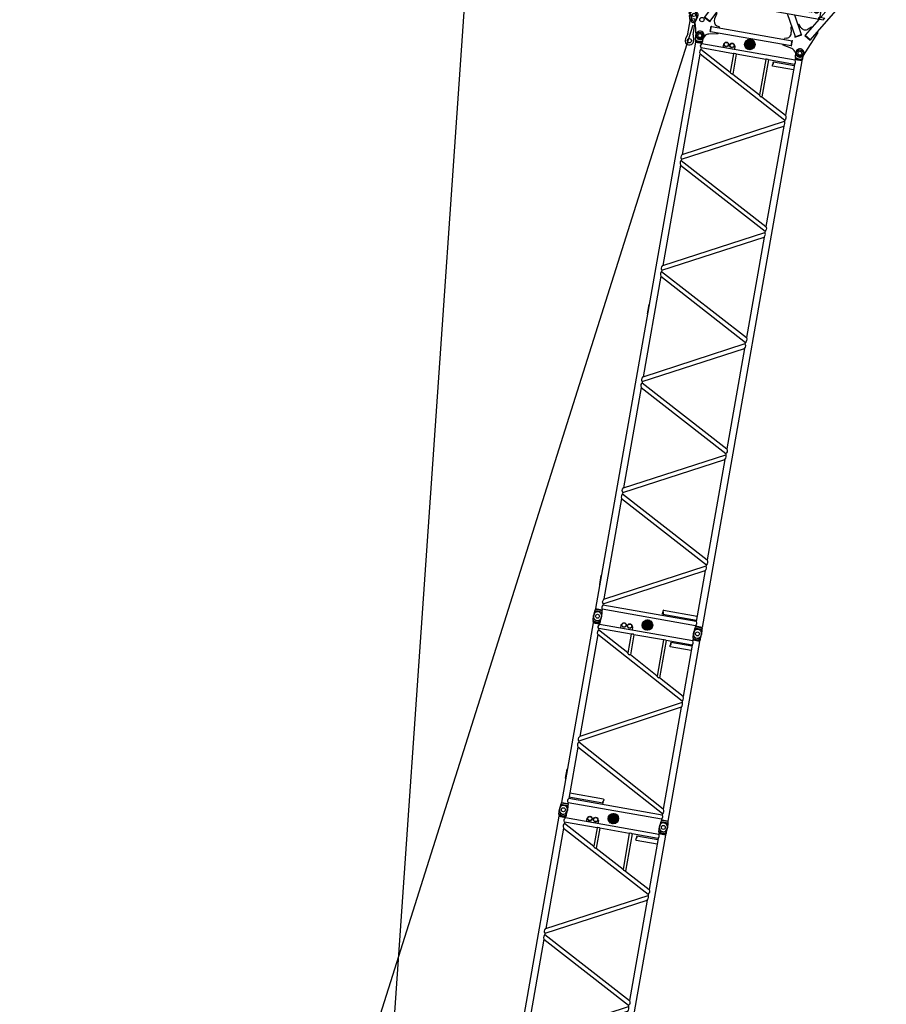
# Model space of a CAD drawing. Extents: x -132299 to 132143, y -60256 to 59961.
# Drawn here: x 32919 to 46152, y 8469 to 23500 of the extents above; entities that cross this region are included whole.
import ezdxf

# ---------------------------------------------------------------- set-up
doc = ezdxf.new("R2010")
doc.units = 0
doc.header["$MEASUREMENT"] = 0
doc.linetypes.add('DASHED', pattern=[3, 2, -1])
doc.layers.get('0').update_dxf_attribs({"linetype": 'CONTINUOUS'})
for name, color, linetype in [('7', 7, 'CONTINUOUS'), ('8', 7, 'CONTINUOUS'), ('9', 7, 'CONTINUOUS')]:
    doc.layers.add(name, color=color, linetype=linetype)

# ---------------------------------------------------------------- blocks, each defined once
blk = doc.blocks.new('HACH8')
at = {"layer": '8', "linetype": 'Continuous'}
for p, q in [((16.61, 106.95), (17.46, 107.8)), ((16.62, 107.1), (17.31, 107.79)), ((16.63, 106.83), (17.58, 107.78)), ((16.66, 106.72), (17.69, 107.75)), ((16.67, 107.29), (17.12, 107.75)), ((16.71, 106.62), (17.79, 107.71)), ((16.76, 106.54), (17.88, 107.65)), ((16.83, 106.46), (17.96, 107.59)), ((16.9, 106.39), (18.02, 107.52)), ((16.98, 106.33), (18.09, 107.43)), ((17.07, 106.28), (18.14, 107.34)), ((17.17, 106.24), (18.18, 107.24)), ((17.28, 106.21), (18.2, 107.13)), ((17.42, 106.2), (18.21, 107)), ((17.57, 106.22), (18.2, 106.84)), ((17.8, 106.3), (18.12, 106.62))]:
    blk.add_line(p, q, dxfattribs=at)
blk = doc.blocks.new('HACH9')
at = {"layer": '8', "linetype": 'Continuous'}
for p, q in [((106.61, 106.95), (107.46, 107.8)), ((106.62, 107.1), (107.31, 107.79)), ((106.63, 106.83), (107.58, 107.78)), ((106.66, 106.72), (107.69, 107.75)), ((106.67, 107.29), (107.12, 107.75)), ((106.71, 106.62), (107.79, 107.71)), ((106.76, 106.54), (107.88, 107.65)), ((106.83, 106.46), (107.96, 107.59)), ((106.9, 106.39), (108.02, 107.52)), ((106.98, 106.33), (108.09, 107.43)), ((107.07, 106.28), (108.14, 107.34)), ((107.17, 106.24), (108.18, 107.24)), ((107.28, 106.21), (108.2, 107.13)), ((107.42, 106.2), (108.21, 107)), ((107.57, 106.22), (108.2, 106.84)), ((107.8, 106.3), (108.12, 106.62))]:
    blk.add_line(p, q, dxfattribs=at)
blk = doc.blocks.new('A$C0AEE0A06')
at = {"layer": '8', "linetype": 'Continuous'}
for p, q in [((157, 1667), (82, 1675)), ((150, 1661), (86, 1672)), ((155, 1656), (155, 1569)), ((179, 1667), (157, 1667)), ((157, 1667), (157, 1559)), ((179, 1667), (179, 1559)), ((186, 1656), (179, 1663)), ((186, 1656), (186, 1569)), ((189, 1656), (186, 1656)), ((8971, 1663), (189, 1663)), ((189, 1663), (189, 1562)), ((560, 1669), (560, 1663)), ((700, 1669), (560, 1669)), ((700, 1669), (700, 1663)), ((4760, 1669), (4760, 1663)), ((4900, 1669), (4760, 1669)), ((4900, 1669), (4900, 1663)), ((8971, 1663), (8971, 1562)), ((8974, 1656), (8971, 1656)), ((8981, 1663), (8974, 1656)), ((8974, 1656), (8974, 1569)), ((8981, 1668), (8981, 1558)), ((9004, 1668), (8981, 1668)), ((8990, 1668), (8990, 1629)), ((9004, 1668), (9079, 1675)), ((157, 1559), (82, 1550)), ((150, 1565), (86, 1553)), ((179, 1559), (157, 1559)), ((186, 1569), (179, 1562)), ((189, 1569), (186, 1569)), ((198, 1562), (189, 1562)), ((198, 113), (198, 1562)), ((263, 113), (263, 1562)), ((282, 1562), (263, 1562)), ((282, 1562), (1051, 113)), ((355, 1562), (1124, 113)), ((1912, 1562), (357, 1562)), ((1912, 1562), (1143, 113)), ((1986, 1562), (1217, 113)), ((2005, 1562), (1986, 1562)), ((2005, 1562), (2774, 113)), ((2078, 1562), (2847, 113)), ((3635, 1562), (2078, 1562)), ((3635, 1562), (2866, 113)), ((3709, 1562), (2940, 113)), ((3728, 1562), (3709, 1562)), ((3728, 1562), (4497, 113)), ((5359, 1562), (3801, 1562)), ((3801, 1562), (4571, 113)), ((5359, 1562), (4590, 113)), ((5432, 1562), (4663, 113)), ((5451, 1562), (5432, 1562)), ((5451, 1562), (6220, 113)), ((5525, 1562), (6294, 113)), ((7082, 1562), (5525, 1562)), ((7082, 1562), (6313, 113)), ((7155, 1562), (6386, 113)), ((7174, 1562), (7155, 1562)), ((7174, 1562), (7943, 113)), ((8803, 1562), (7248, 1562)), ((7248, 1562), (8017, 113)), ((8805, 1562), (8036, 113)), ((8879, 1562), (8612, 1059)), ((8898, 1562), (8879, 1562)), ((8898, 1059), (8898, 1562)), ((8971, 1562), (8963, 1562)), ((8963, 113), (8963, 1562)), ((8974, 1569), (8971, 1569)), ((8981, 1562), (8974, 1569)), ((9004, 1558), (8981, 1558)), ((8986, 1613), (8990, 1629)), ((8986, 1613), (8990, 1596)), ((8990, 1596), (8990, 1558)), ((9004, 1558), (9079, 1550)), ((9013, 1237), (8963, 1237)), ((8963, 1057), (8963, 1237)), ((9018, 1232), (9013, 1237)), ((9018, 1227), (9018, 1232)), ((8898, 1059), (8612, 1059)), ((9013, 1057), (8963, 1057)), ((9013, 1057), (9018, 1062)), ((9018, 1137), (9018, 1157)), ((9018, 1062), (9018, 1067)), ((8589, 1016), (8346, 559)), ((8601, 1051), (8589, 1029)), ((8898, 1016), (8589, 1016)), ((8898, 559), (8898, 1016)), ((8903, 1027), (8903, 1048)), ((283, 638), (283, 113)), ((348, 638), (348, 113)), ((8323, 516), (8109, 113)), ((8335, 551), (8323, 529)), ((8898, 516), (8323, 516)), ((8898, 559), (8346, 559)), ((8898, 113), (8898, 516)), ((8903, 527), (8903, 548)), ((8813, 113), (8813, 438)), ((8878, 113), (8878, 438)), ((157, 117), (82, 125)), ((157, 9), (82, 0)), ((150, 111), (86, 122)), ((150, 15), (86, 3)), ((155, 19), (155, 106)), ((179, 117), (157, 117)), ((157, 9), (157, 117)), ((179, 9), (157, 9)), ((179, 9), (179, 117)), ((186, 106), (179, 113)), ((186, 19), (179, 12)), ((186, 19), (186, 106)), ((189, 106), (186, 106)), ((189, 19), (186, 19)), ((198, 113), (189, 113)), ((189, 12), (189, 113)), ((8971, 12), (189, 12)), ((1051, 113), (263, 113)), ((1143, 113), (1124, 113)), ((2774, 113), (1217, 113)), ((2866, 113), (2847, 113)), ((4497, 113), (2940, 113)), ((4590, 113), (4571, 113)), ((6220, 113), (4663, 113)), ((6313, 113), (6294, 113)), ((7943, 113), (6386, 113)), ((8036, 113), (8017, 113)), ((8898, 113), (8109, 113)), ((8971, 113), (8963, 113)), ((8971, 12), (8971, 113)), ((8974, 106), (8971, 106)), ((8974, 19), (8971, 19)), ((8981, 113), (8974, 106)), ((8974, 19), (8974, 106)), ((8981, 12), (8974, 19)), ((8981, 8), (8981, 118)), ((9004, 118), (8981, 118)), ((9004, 8), (8981, 8)), ((8986, 63), (8990, 79)), ((8986, 63), (8990, 46)), ((8990, 79), (8990, 118)), ((8990, 8), (8990, 46)), ((9004, 118), (9079, 125)), ((9004, 8), (9079, 0))]:
    blk.add_line(p, q, dxfattribs=at)
for points in [[(263, 1562), (246, 1571), (230, 1574), (214, 1571), (198, 1562)], [(282, 1562), (297, 1570), (312, 1574), (333, 1572), (355, 1562)], [(1986, 1562), (1971, 1570), (1955, 1574), (1934, 1572), (1912, 1562)], [(2005, 1562), (2020, 1570), (2035, 1574), (2056, 1572), (2078, 1562)], [(3709, 1562), (3694, 1570), (3679, 1574), (3657, 1572), (3635, 1562)], [(3728, 1562), (3743, 1570), (3758, 1574), (3780, 1572), (3801, 1562)], [(5432, 1562), (5417, 1570), (5402, 1574), (5380, 1572), (5359, 1562)], [(5451, 1562), (5466, 1570), (5481, 1574), (5503, 1572), (5525, 1562)], [(7155, 1562), (7140, 1570), (7125, 1574), (7104, 1572), (7082, 1562)], [(7174, 1562), (7189, 1570), (7205, 1574), (7226, 1572), (7248, 1562)], [(8879, 1562), (8863, 1570), (8848, 1574), (8827, 1572), (8805, 1562)], [(8898, 1562), (8914, 1571), (8930, 1574), (8946, 1571), (8963, 1562)], [(8601, 1051), (8602, 1052), (8603, 1053), (8604, 1054), (8606, 1055), (8607, 1056), (8609, 1057), (8610, 1058), (8612, 1059)], [(8903, 1048), (8903, 1050), (8902, 1051), (8902, 1053), (8901, 1054), (8900, 1055), (8899, 1057), (8898, 1058), (8898, 1059)], [(8589, 1016), (8589, 1018), (8589, 1019), (8588, 1021), (8588, 1023), (8588, 1024), (8589, 1026), (8589, 1027), (8589, 1029)], [(8898, 1016), (8898, 1018), (8899, 1019), (8900, 1020), (8901, 1021), (8902, 1023), (8902, 1024), (8903, 1026), (8903, 1027)], [(348, 638), (346, 639), (344, 640), (342, 641), (340, 641), (338, 642), (336, 642), (333, 643), (331, 643), (329, 643), (327, 642), (325, 642), (323, 641), (321, 640), (319, 639), (317, 639), (315, 638), (314, 637), (299, 633), (296, 633), (293, 633), (291, 634), (288, 634), (286, 635), (284, 636), (283, 637), (283, 638), (283, 639), (284, 639), (286, 640), (288, 641), (291, 642), (293, 642), (296, 643), (299, 643), (301, 643), (304, 642), (306, 642), (308, 641), (310, 641), (311, 640), (313, 639), (315, 638)], [(8323, 516), (8323, 518), (8323, 519), (8323, 521), (8323, 523), (8323, 524), (8323, 526), (8323, 527), (8323, 529)], [(8335, 551), (8336, 552), (8338, 553), (8339, 554), (8340, 555), (8342, 556), (8343, 557), (8345, 558), (8346, 559)], [(8903, 548), (8903, 550), (8902, 551), (8902, 553), (8901, 554), (8900, 555), (8899, 557), (8898, 558), (8898, 559)], [(8898, 516), (8898, 518), (8899, 519), (8900, 520), (8901, 521), (8902, 523), (8902, 524), (8903, 526), (8903, 527)], [(8813, 438), (8814, 439), (8816, 440), (8818, 441), (8820, 441), (8822, 442), (8824, 442), (8827, 443), (8829, 443), (8831, 443), (8833, 442), (8835, 442), (8837, 441), (8839, 440), (8841, 439), (8843, 439), (8845, 438), (8846, 437), (8861, 433), (8864, 433), (8867, 433), (8869, 434), (8872, 434), (8874, 435), (8876, 436), (8877, 437), (8878, 438), (8877, 439), (8876, 439), (8874, 440), (8872, 441), (8869, 442), (8867, 442), (8864, 443), (8861, 443), (8859, 443), (8856, 442), (8854, 442), (8852, 441), (8850, 441), (8849, 440), (8847, 439), (8845, 438)], [(263, 113), (246, 105), (230, 102), (214, 105), (198, 113)], [(1051, 113), (1072, 103), (1094, 101), (1109, 105), (1124, 113)], [(1217, 113), (1195, 103), (1173, 101), (1158, 105), (1143, 113)], [(2774, 113), (2796, 103), (2817, 101), (2832, 105), (2847, 113)], [(2940, 113), (2918, 103), (2897, 101), (2881, 105), (2866, 113)], [(4497, 113), (4519, 103), (4540, 101), (4555, 105), (4571, 113)], [(4663, 113), (4641, 103), (4620, 101), (4605, 105), (4590, 113)], [(6220, 113), (6242, 103), (6263, 101), (6279, 105), (6294, 113)], [(6386, 113), (6364, 103), (6343, 101), (6328, 105), (6313, 113)], [(7943, 113), (7965, 103), (7987, 101), (8002, 105), (8017, 113)], [(8109, 113), (8088, 103), (8066, 101), (8051, 105), (8036, 113)], [(8898, 113), (8914, 105), (8930, 102), (8946, 105), (8963, 113)]]:
    blk.add_lwpolyline(points, dxfattribs=at)
for centre, radius in [((80, 1613), 30.1), ((9080, 1613), 30.1), ((9018, 1192), 35), ((9018, 1192), 31), ((9018, 1102), 35), ((9018, 1102), 31), ((80, 838), 80), ((9080, 838), 80), ((80, 63), 30.1), ((9080, 63), 30.1)]:
    blk.add_circle(centre, radius, dxfattribs=at)
for centre, radius, start, end in [((75, 1613), 63, 83.451, 276.549), ((75, 1613), 60.7, 79.8262, 280.1738), ((150, 1656), 5, 360, 79.8262), ((9116, 1587), 133, 142.0976, 161.239), ((9085, 1613), 63, 264.1266, 95.8734), ((150, 1569), 5, 280.1738, 0), ((9116, 1639), 133, 198.761, 217.9024), ((75, 63), 63, 83.451, 276.549), ((75, 63), 60.7, 79.8262, 280.1738), ((150, 106), 5, 360, 79.8262), ((150, 19), 5, 280.1738, 0), ((9116, 37), 133, 142.0976, 161.239), ((9116, 89), 133, 198.761, 217.9024), ((9085, 63), 63, 264.1266, 95.8734)]:
    blk.add_arc(centre, radius, start, end, dxfattribs=at)
at = {"layer": '8', "linetype": 'Continuous', "xscale": 100.0000008443076, "yscale": 100.0000008443076, "zscale": 100.0000008443076}
for name in ['HACH8', 'HACH9']:
    blk.add_blockref(name, (-1661, -9862), dxfattribs=at)
blk = doc.blocks.new('A$C7E3C2993')
at = {"layer": '9', "linetype": 'Continuous'}
for p, q in [((1530, 2291), (1530, 2464)), ((1547, 2291), (1547, 2464)), ((1176, 2260), (1184, 2289)), ((1176, 2260), (1182, 2248)), ((1197, 2296), (1184, 2289)), ((1197, 2296), (1458, 2217)), ((1409, 2232), (1277, 2308)), ((1435, 2236), (1285, 2322)), ((1339, 2252), (1322, 2262)), ((1422, 2263), (1347, 2306)), ((1514, 2316), (1514, 2402)), ((1547, 2272), (1519, 2271)), ((1519, 2271), (1520, 2261)), ((1547, 2262), (1520, 2261)), ((1527, 2261), (1526, 2271)), ((1540, 2272), (1540, 2262)), ((1547, 2262), (1547, 2272)), ((1564, 2316), (1564, 2402)), ((1643, 2236), (1793, 2322)), ((1652, 2221), (1801, 2308)), ((1656, 2263), (1731, 2306)), ((1681, 2219), (1756, 2262)), ((1445, 2152), (654, 1841)), ((1460, 2112), (656, 1796)), ((1182, 2248), (1444, 2169)), ((1534, 2110), (1528, 2221)), ((1550, 2111), (1544, 2222)), ((1950, 1876), (1628, 2133)), ((1681, 2113), (1756, 2070)), ((2169, 2143), (2167, 2139)), ((2170, 2142), (2168, 2139)), ((2171, 2147), (2169, 2143)), ((2169, 2143), (2170, 2142)), ((2169, 2143), (2178, 2138)), ((2169, 2143), (2170, 2142)), ((2169, 2142), (2178, 2137)), ((2170, 2142), (2177, 2138)), ((2171, 2147), (2172, 2147)), ((2171, 2142), (2173, 2145)), ((2180, 2142), (2172, 2147)), ((2178, 2152), (2175, 2150)), ((2175, 2150), (2181, 2146)), ((2175, 2148), (2179, 2146)), ((2177, 2137), (2175, 2134)), ((2176, 2139), (2178, 2143)), ((2178, 2138), (2176, 2134)), ((2178, 2138), (2177, 2137)), ((2179, 2138), (2177, 2138)), ((2180, 2150), (2178, 2152)), ((2179, 2138), (2181, 2141)), ((2180, 2150), (2182, 2149)), ((2181, 2141), (2180, 2142)), ((2182, 2149), (2181, 2146)), ((2354, 1929), (2199, 2113)), ((1360, 2073), (1277, 2025)), ((1435, 2096), (1285, 2010)), ((1422, 2070), (1347, 2027)), ((1514, 2017), (1514, 1930)), ((1558, 2072), (1530, 2070)), ((1530, 2070), (1531, 2057)), ((1530, 2041), (1530, 1868)), ((1559, 2059), (1531, 2057)), ((1533, 2057), (1533, 2057)), ((1556, 2057), (1535, 2056)), ((1538, 2058), (1537, 2071)), ((1537, 2053), (1537, 2056)), ((1537, 2053), (1553, 2054)), ((1537, 2053), (1539, 2051)), ((1538, 2052), (1538, 2056)), ((1551, 2052), (1539, 2051)), ((1547, 2041), (1547, 1868)), ((1551, 2071), (1552, 2058)), ((1551, 2052), (1553, 2054)), ((1552, 2053), (1552, 2057)), ((1553, 2054), (1553, 2057)), ((1556, 2058), (1556, 2059)), ((1559, 2059), (1558, 2072)), ((1564, 2017), (1564, 1930)), ((1912, 1829), (1591, 2086)), ((1668, 2101), (1801, 2025)), ((1756, 2031), (1793, 2010)), ((2078, 1833), (2019, 2013)), ((2077, 1961), (2119, 1961)), ((2204, 2046), (2204, 2088)), ((248, 1779), (248, 1845)), ((264, 1761), (264, 1917)), ((274, 1762), (274, 1917)), ((290, 1779), (290, 1845)), ((465, 1779), (644, 1847)), ((644, 1857), (653, 1858)), ((656, 1638), (644, 1857)), ((665, 1638), (653, 1858)), ((1903, 1708), (1898, 1804)), ((1962, 1892), (1902, 1816)), ((1912, 1708), (1907, 1805)), ((1969, 1886), (1909, 1811)), ((1963, 1878), (1956, 1884)), ((1969, 1886), (1962, 1892)), ((2064, 1797), (1963, 1878)), ((2083, 1817), (2030, 1805)), ((2157, 1871), (2177, 1891)), ((2157, 1791), (2157, 1871)), ((2177, 1891), (2237, 1891)), ((2237, 1771), (2237, 1891)), ((2380, 1702), (2386, 1811)), ((2386, 1702), (2392, 1811)), ((2386, 1811), (2392, 1811)), ((2392, 1807), (3573, 1735)), ((2404, 1901), (2555, 1880)), ((2692, 1804), (2616, 1824)), ((2691, 1789), (2692, 1804)), ((3625, 1787), (3625, 1819)), ((3633, 1821), (3705, 1821)), ((3634, 1787), (3634, 1819)), ((3634, 1817), (3705, 1817)), ((3634, 1809), (3666, 1809)), ((3665, 1804), (3666, 1806)), ((3665, 1802), (3665, 1804)), ((3665, 1804), (3673, 1804)), ((3666, 1808), (3667, 1810)), ((3666, 1806), (3666, 1808)), ((3666, 1808), (3673, 1808)), ((3666, 1806), (3672, 1806)), ((3667, 1810), (3672, 1810)), ((3673, 1808), (3672, 1810)), ((3672, 1809), (3705, 1809)), ((3672, 1806), (3673, 1808)), ((3673, 1804), (3672, 1806)), ((3673, 1802), (3673, 1804)), ((3705, 1771), (3705, 1819)), ((3714, 1772), (3714, 1819)), ((184, 1709), (49, 1787)), ((189, 1718), (54, 1796)), ((161, 1704), (104, 1737)), ((182, 1741), (125, 1774)), ((205, 1738), (325, 1744)), ((207, 1703), (205, 1738)), ((207, 1703), (246, 1705)), ((264, 1761), (420, 1770)), ((287, 1707), (327, 1709)), ((327, 1709), (325, 1744)), ((405, 1769), (413, 1774)), ((444, 1773), (483, 1796)), ((659, 1726), (1898, 1796)), ((663, 1650), (1902, 1720)), ((2061, 1706), (1294, 495)), ((1517, 452), (2126, 1655)), ((1903, 1718), (1912, 1718)), ((1903, 1708), (1912, 1708)), ((1912, 1718), (2041, 1726)), ((2068, 1717), (2030, 1727)), ((2123, 1657), (2125, 1662)), ((2220, 1607), (2123, 1657)), ((2223, 1613), (2125, 1662)), ((2157, 1791), (2177, 1771)), ((2177, 1771), (2237, 1771)), ((2260, 1613), (2356, 1666)), ((2263, 1608), (2359, 1660)), ((2356, 1666), (2359, 1660)), ((2356, 1658), (2721, 991)), ((2380, 1702), (2386, 1702)), ((2386, 1706), (3567, 1633)), ((2684, 1672), (2566, 1649)), ((2684, 1672), (2685, 1687)), ((3423, 1744), (3424, 1759)), ((3424, 1759), (3866, 1771)), ((3566, 1630), (3573, 1739)), ((3572, 1629), (3579, 1738)), ((3573, 1739), (3579, 1738)), ((3606, 1783), (3686, 1785)), ((3606, 1783), (3607, 1764)), ((3634, 1799), (3705, 1799)), ((3665, 1802), (3673, 1802)), ((3686, 1785), (3687, 1766)), ((3869, 1751), (3912, 1751)), ((3919, 1763), (3917, 1759)), ((3920, 1762), (3918, 1759)), ((3921, 1767), (3919, 1763)), ((3919, 1763), (3920, 1762)), ((3919, 1763), (3928, 1758)), ((3919, 1763), (3920, 1762)), ((3919, 1762), (3928, 1757)), ((3920, 1762), (3927, 1758)), ((3921, 1767), (3922, 1767)), ((3921, 1762), (3923, 1765)), ((3930, 1762), (3922, 1767)), ((3928, 1772), (3925, 1770)), ((3925, 1770), (3931, 1766)), ((3925, 1768), (3929, 1766)), ((3927, 1757), (3925, 1754)), ((3926, 1759), (3928, 1763)), ((3928, 1758), (3926, 1754)), ((3928, 1758), (3927, 1757)), ((3929, 1758), (3927, 1758)), ((3930, 1770), (3928, 1772)), ((3929, 1758), (3931, 1761)), ((3930, 1770), (3932, 1769)), ((3931, 1761), (3930, 1762)), ((3932, 1769), (3931, 1766)), ((184, 1623), (49, 1545)), ((189, 1614), (54, 1537)), ((161, 1628), (104, 1595)), ((182, 1592), (125, 1559)), ((469, 1383), (209, 1592)), ((248, 1554), (248, 1487)), ((264, 1548), (264, 1416)), ((274, 1540), (274, 1416)), ((290, 1527), (290, 1487)), ((388, 1622), (434, 1595)), ((391, 1609), (465, 1522)), ((401, 1634), (540, 1641)), ((403, 1594), (488, 1545)), ((423, 1571), (483, 1537)), ((489, 1524), (554, 1618)), ((538, 1488), (639, 1639)), ((639, 1639), (644, 1647)), ((644, 1647), (654, 1648)), ((656, 1638), (665, 1638)), ((1950, 1548), (1394, 669)), ((1904, 992), (2217, 1609)), ((1945, 1522), (2036, 1476)), ((1950, 1548), (1958, 1543)), ((2220, 1607), (2223, 1613)), ((2260, 1613), (2263, 1608)), ((2267, 1610), (2606, 991)), ((3416, 1627), (3417, 1643)), ((3571, 1574), (3416, 1627)), ((3566, 1630), (3572, 1629)), ((3820, 1596), (3689, 1378)), ((3831, 1590), (3699, 1372)), ((3763, 1315), (3957, 1608)), ((3869, 1581), (3912, 1581)), ((501, 1354), (467, 1385)), ((501, 1354), (577, 1269)), ((534, 1417), (531, 1463)), ((553, 1401), (533, 1428)), ((553, 1401), (629, 1316)), ((1918, 1480), (2013, 1432)), ((2140, 1424), (2126, 1430)), ((2140, 1424), (2145, 1430)), ((2344, 1433), (2349, 1427)), ((2349, 1427), (2363, 1434)), ((2452, 1483), (2465, 1490)), ((3648, 1396), (3404, 992)), ((3621, 1473), (3552, 1267)), ((3647, 1403), (3644, 1398)), ((3644, 1398), (3738, 1342)), ((3647, 1403), (3741, 1347)), ((508, 1347), (446, 1342)), ((570, 1262), (450, 1262)), ((504, 1262), (531, 1232)), ((516, 1262), (537, 1238)), ((525, 1253), (535, 1262)), ((528, 1257), (535, 1263)), ((530, 1262), (532, 1259)), ((531, 1232), (537, 1238)), ((570, 1262), (637, 1322)), ((570, 1262), (576, 1256)), ((576, 1256), (643, 1316)), ((577, 1269), (583, 1262)), ((587, 1265), (877, 942)), ((629, 1316), (635, 1309)), ((632, 1306), (922, 983)), ((637, 1322), (643, 1316)), ((2066, 1190), (2017, 1215)), ((2028, 1209), (2034, 1220)), ((3735, 1344), (3165, 398)), ((3552, 1267), (3565, 1259)), ((3652, 1207), (3665, 1199)), ((3763, 1315), (3665, 1199)), ((3741, 1347), (3738, 1342)), ((2032, 1122), (1982, 1147)), ((1988, 1130), (1994, 1141)), ((2064, 1092), (2109, 1181)), ((2070, 1089), (2115, 1178)), ((929, 989), (869, 936)), ((869, 936), (875, 929)), ((935, 982), (875, 929)), ((877, 942), (883, 936)), ((881, 934), (882, 933)), ((884, 926), (881, 865)), ((882, 933), (884, 930)), ((884, 930), (884, 926)), ((921, 982), (928, 976)), ((929, 989), (935, 982)), ((929, 977), (930, 977)), ((930, 977), (933, 974)), ((933, 974), (937, 973)), ((937, 973), (998, 969)), ((1035, 868), (1036, 929)), ((1787, 762), (1888, 960)), ((1831, 960), (1847, 992)), ((1831, 960), (1894, 960)), ((1847, 992), (1894, 992)), ((1894, 741), (1894, 981)), ((1904, 991), (3244, 991)), ((3254, 992), (3463, 992)), ((3254, 741), (3254, 981)), ((3254, 960), (3444, 960)), ((3385, 960), (3265, 762)), ((3463, 992), (3444, 960)), ((979, 817), (918, 823)), ((1023, 900), (948, 833)), ((1045, 867), (978, 807)), ((984, 800), (978, 807)), ((979, 817), (983, 817)), ((986, 813), (983, 817)), ((1052, 860), (984, 800)), ((986, 813), (985, 814)), ((992, 807), (986, 813)), ((995, 810), (1281, 492)), ((1035, 864), (1035, 868)), ((1038, 860), (1035, 864)), ((1038, 860), (1037, 861)), ((1044, 853), (1038, 860)), ((1040, 850), (1326, 532)), ((1052, 860), (1045, 867)), ((1730, 762), (1714, 730)), ((1730, 762), (1894, 762)), ((1924, 901), (1946, 901)), ((1924, 820), (1924, 901)), ((1924, 820), (1946, 820)), ((1946, 868), (1946, 901)), ((1946, 868), (1989, 868)), ((1946, 855), (1989, 855)), ((1946, 820), (1946, 855)), ((1989, 901), (2011, 901)), ((1989, 868), (1989, 901)), ((1989, 820), (1989, 855)), ((1989, 820), (2011, 820)), ((2011, 820), (2011, 901)), ((2028, 820), (2028, 901)), ((2028, 901), (2049, 901)), ((2028, 820), (2049, 820)), ((2049, 820), (2049, 901)), ((2057, 901), (2144, 901)), ((2057, 887), (2057, 901)), ((2057, 887), (2090, 887)), ((2090, 820), (2090, 887)), ((2090, 820), (2111, 820)), ((2111, 820), (2111, 887)), ((2111, 887), (2144, 887)), ((2164, 901), (2126, 820)), ((2126, 820), (2150, 820)), ((2144, 887), (2144, 901)), ((2157, 837), (2150, 820)), ((2157, 837), (2197, 837)), ((2177, 887), (2162, 850)), ((2162, 850), (2192, 850)), ((2164, 901), (2190, 901)), ((2177, 887), (2192, 850)), ((2190, 901), (2228, 820)), ((2197, 837), (2204, 820)), ((2204, 820), (2228, 820)), ((2209, 860), (2209, 860)), ((2293, 873), (2316, 873)), ((2293, 849), (2316, 849)), ((2327, 901), (2349, 901)), ((2327, 820), (2327, 901)), ((2327, 820), (2349, 820)), ((2349, 868), (2349, 901)), ((2349, 868), (2392, 868)), ((2349, 855), (2392, 855)), ((2349, 820), (2349, 855)), ((2392, 901), (2414, 901)), ((2392, 868), (2392, 901)), ((2392, 820), (2392, 855)), ((2392, 820), (2414, 820)), ((2414, 820), (2414, 901)), ((2431, 901), (2452, 901)), ((2431, 820), (2431, 901)), ((2431, 820), (2452, 820)), ((2452, 820), (2452, 901)), ((2501, 845), (2525, 845)), ((2561, 877), (2584, 877)), ((2595, 852), (2595, 901)), ((2595, 901), (2616, 901)), ((2616, 850), (2616, 901)), ((2660, 901), (2682, 901)), ((2660, 850), (2660, 901)), ((2682, 852), (2682, 901)), ((2698, 820), (2698, 901)), ((2698, 901), (2726, 901)), ((2698, 820), (2718, 820)), ((2718, 887), (2737, 820)), ((2718, 820), (2718, 887)), ((2744, 837), (2726, 901)), ((2737, 820), (2751, 820)), ((2763, 901), (2744, 837)), ((2771, 887), (2751, 820)), ((2763, 901), (2791, 901)), ((2771, 820), (2771, 887)), ((2771, 820), (2791, 820)), ((2791, 820), (2791, 901)), ((2808, 901), (2830, 901)), ((2808, 820), (2808, 901)), ((2808, 820), (2830, 820)), ((2830, 820), (2830, 901)), ((2837, 901), (2925, 901)), ((2837, 887), (2837, 901)), ((2837, 887), (2870, 887)), ((2870, 820), (2870, 887)), ((2870, 820), (2892, 820)), ((2892, 820), (2892, 887)), ((2892, 887), (2925, 887)), ((2925, 887), (2925, 901)), ((3029, 820), (3029, 901)), ((3029, 901), (3057, 901)), ((3029, 820), (3049, 820)), ((3049, 887), (3069, 820)), ((3049, 820), (3049, 887)), ((3075, 837), (3057, 901)), ((3069, 820), (3082, 820)), ((3094, 901), (3075, 837)), ((3102, 887), (3082, 820)), ((3094, 901), (3122, 901)), ((3102, 820), (3102, 887)), ((3102, 820), (3122, 820)), ((3122, 820), (3122, 901)), ((3254, 762), (3325, 762)), ((3305, 730), (3325, 762)), ((1394, 669), (1401, 664)), ((1414, 684), (1589, 595)), ((1441, 726), (1612, 640)), ((1607, 406), (1771, 730)), ((1714, 730), (1894, 730)), ((1904, 731), (3244, 731)), ((2749, 730), (2928, 403)), ((2864, 730), (3017, 452)), ((3246, 730), (3078, 450)), ((3254, 730), (3305, 730)), ((1340, 545), (1266, 479)), ((1266, 479), (1272, 472)), ((1346, 539), (1272, 472)), ((1273, 485), (1279, 479)), ((1280, 478), (1273, 473)), ((1273, 473), (1312, 421)), ((1279, 479), (1318, 429)), ((1333, 539), (1339, 532)), ((1339, 532), (1379, 487)), ((1340, 545), (1346, 539)), ((1389, 464), (1396, 389)), ((1511, 449), (1513, 454)), ((1611, 405), (1513, 454)), ((1693, 542), (1671, 458)), ((1693, 542), (1680, 549)), ((2837, 536), (2851, 543)), ((2837, 536), (2860, 458)), ((2924, 401), (3020, 453)), ((2940, 592), (2953, 599)), ((2992, 558), (2953, 599)), ((3020, 453), (3023, 448)), ((3075, 452), (3072, 447)), ((3075, 452), (3168, 396)), ((3261, 527), (3099, 142)), ((3107, 555), (3148, 595)), ((3148, 595), (3161, 587)), ((3248, 535), (3260, 528)), ((1309, 361), (1286, 443)), ((1309, 161), (1309, 361)), ((1320, 427), (1312, 421)), ((1321, 416), (1316, 394)), ((1318, 429), (1322, 423)), ((1322, 423), (1321, 416)), ((1389, 361), (1412, 443)), ((1389, 161), (1389, 361)), ((1396, 322), (1436, 152)), ((1608, 399), (1511, 449)), ((1608, 399), (1611, 405)), ((1638, 255), (1638, 337)), ((1638, 337), (1644, 337)), ((1644, 255), (1644, 337)), ((1644, 334), (2894, 334)), ((1725, 361), (1764, 349)), ((1764, 334), (1764, 349)), ((2808, 360), (2774, 349)), ((2774, 334), (2774, 349)), ((2894, 255), (2894, 337)), ((2894, 337), (2900, 337)), ((2900, 255), (2900, 337)), ((2924, 401), (2927, 396)), ((2927, 396), (3023, 448)), ((3072, 447), (3165, 391)), ((3168, 396), (3165, 391)), ((1309, 161), (1286, 78)), ((1389, 161), (1412, 78)), ((1576, 180), (1544, 132)), ((1764, 243), (1626, 214)), ((1638, 255), (1644, 255)), ((1644, 258), (2894, 258)), ((1764, 243), (1764, 258)), ((2774, 243), (2774, 258)), ((2912, 214), (2774, 243)), ((2894, 255), (2900, 255)), ((2962, 180), (2994, 132))]:
    blk.add_line(p, q, dxfattribs=at)
at = {"layer": '9', "linetype": 'DASHED'}
for p, q in [((589, 1267), (879, 944)), ((630, 1304), (920, 981)), ((997, 812), (1283, 494)), ((1038, 849), (1324, 530))]:
    blk.add_line(p, q, dxfattribs=at)
at = {"layer": '9', "linetype": 'Continuous'}
for points in [[(225, 1734), (213, 1726), (214, 1712), (227, 1706), (238, 1714), (237, 1727), (225, 1734)], [(305, 1738), (293, 1731), (294, 1717), (307, 1710), (318, 1718), (317, 1732), (305, 1738)], [(2109, 1181), (2114, 1199), (2113, 1218), (2106, 1234), (2094, 1245), (2079, 1248), (2061, 1244), (2045, 1234), (2034, 1220)], [(2115, 1178), (2120, 1196), (2119, 1215), (2112, 1232), (2100, 1242), (2099, 1242), (2099, 1242), (2099, 1243), (2098, 1243), (2098, 1243), (2098, 1243), (2097, 1243), (2097, 1243)], [(1988, 1130), (1984, 1113), (1985, 1094), (1992, 1077), (2004, 1067), (2019, 1063), (2037, 1067), (2053, 1078), (2064, 1092), (2064, 1092), (2064, 1092), (2064, 1092), (2064, 1092), (2064, 1092), (2064, 1092), (2064, 1092), (2064, 1092)], [(2007, 1065), (2007, 1065), (2007, 1065), (2008, 1065), (2008, 1064), (2008, 1064), (2009, 1064), (2009, 1064), (2009, 1064), (2025, 1060), (2042, 1064), (2059, 1075), (2070, 1089), (2070, 1089), (2070, 1089), (2070, 1089), (2070, 1089), (2070, 1089), (2070, 1089), (2070, 1089), (2070, 1089)], [(2032, 1122), (2042, 1120), (2054, 1124), (2065, 1132), (2073, 1144), (2077, 1157), (2077, 1171), (2073, 1183), (2066, 1190), (2066, 1190), (2066, 1190), (2066, 1190), (2066, 1190), (2066, 1190), (2066, 1190), (2066, 1190), (2066, 1190)], [(1902, 980), (1902, 971), (1909, 967), (1917, 971), (1917, 980), (1909, 984), (1902, 980)], [(2567, 980), (2567, 971), (2574, 967), (2582, 971), (2582, 980), (2574, 984), (2567, 980)], [(3232, 980), (3232, 971), (3239, 967), (3247, 971), (3247, 980), (3239, 984), (3232, 980)], [(1902, 750), (1902, 741), (1909, 737), (1917, 741), (1917, 750), (1909, 754), (1902, 750)], [(2567, 750), (2567, 741), (2574, 737), (2582, 741), (2582, 750), (2574, 754), (2567, 750)], [(3232, 750), (3232, 741), (3239, 737), (3247, 741), (3247, 750), (3239, 754), (3232, 750)]]:
    blk.add_lwpolyline(points, dxfattribs=at)
for centre, radius in [((1204, 2267), 13.2), ((1204, 2267), 12.5), ((1539, 2166), 95.3), ((1539, 2166), 70.2), ((1539, 2166), 56.2), ((2119, 2046), 60), ((2119, 2046), 50), ((2167, 1846), 2.5), ((2167, 1846), 1.8), ((2167, 1816), 2.5), ((2167, 1816), 1.8), ((2197, 1871), 5), ((2197, 1871), 4), ((2227, 1846), 2.5), ((2227, 1846), 1.8), ((2227, 1816), 2.5), ((2227, 1816), 1.8), ((2549, 1841), 20), ((269, 1666), 45), ((269, 1666), 40), ((2039, 1766), 25), ((2039, 1766), 20.2), ((2197, 1791), 5), ((2197, 1791), 4), ((3869, 1666), 60), ((3869, 1666), 50), ((494, 1414), 25), ((450, 1302), 22.5), ((996, 930), 25), ((921, 863), 25), ((1349, 461), 25), ((1356, 386), 22.5), ((1483, 413), 32.5), ((1494, 166), 50), ((1494, 166), 30), ((2269, 166), 80), ((3044, 166), 50), ((3044, 166), 30), ((1349, 61), 32.5)]:
    blk.add_circle(centre, radius, dxfattribs=at)
for centre, radius, start, end in [((1539, 2166), 331, 326.5605, 158.8862), ((1539, 2166), 321, 326.7244, 158.751), ((1539, 2166), 260, 100.8069, 139.1931), ((1494, 2402), 20, 0, 100.8069), ((1584, 2402), 20, 79.1931, 180), ((1539, 2166), 260, 40.8069, 79.1931), ((1274, 2303), 6, 60, 152.7875), ((1288, 2328), 6, 147.2125, 240), ((1312, 2245), 20, 60, 115.0402), ((1357, 2323), 20, 139.1931, 240), ((1432, 2280), 20, 240, 313.2341), ((1539, 2166), 120, 335.9178, 151.1931), ((1539, 2166), 136, 106.7659, 133.2341), ((1539, 2166), 105, 100.801, 149.4437), ((1494, 2316), 20, 286.7659, 0), ((1524, 2291), 6, 276.6082, 0), ((1553, 2291), 6, 180, 263.3918), ((1539, 2166), 105, 338.0609, 85.6346), ((1584, 2316), 20, 180, 253.2341), ((1539, 2166), 136, 46.7659, 73.2341), ((1646, 2280), 20, 226.7659, 300), ((1721, 2323), 20, 300, 40.8069), ((1766, 2245), 20, 19.1931, 120), ((1790, 2328), 6, 300, 32.7875), ((1804, 2303), 6, 27.2125, 120), ((1539, 2166), 331, 167.5494, 197.7952), ((1539, 2166), 321, 167.6846, 197.6798), ((1539, 2166), 260, 168.7355, 196.7833), ((1539, 2166), 136, 173.8104, 193.2341), ((1539, 2166), 120, 175.2425, 191.245), ((1539, 2166), 105, 176.9919, 189.7615), ((1438, 2241), 6, 240, 323.3918), ((1539, 2166), 105, 213.2254, 265.6346), ((1640, 2241), 6, 216.6082, 300), ((1655, 2216), 6, 120, 203.3918), ((1691, 2202), 20, 120, 193.2341), ((1539, 2166), 136, 346.7659, 13.2341), ((1691, 2130), 20, 166.7659, 240), ((1539, 2166), 260, 340.8069, 19.1931), ((2119, 2046), 105, 40.0742, 197.8798), ((2119, 2046), 95, 26.5254, 243.4746), ((2119, 2046), 90, 19.1881, 250.8119), ((2171, 2144), 2.43, 239.9461, 276.4268), ((2178, 2148), 9, 221.2503, 258.6925), ((2173, 2148), 2, 250.76, 356.142), ((2171, 2144), 2.43, 23.5317, 60.1011), ((2172, 2137), 9, 41.2959, 78.7023), ((2178, 2148), 3.3, 150, 176.142), ((2179, 2140), 2.43, 203.4949, 239.9461), ((2179, 2140), 2.43, 60.1011, 96.4924), ((2180, 2150), 0.5, 330, 150), ((2181, 2144), 2, 123.858, 229.24), ((2178, 2148), 3.3, 303.858, 330), ((1539, 2166), 331, 205.1917, 316.0734), ((1539, 2166), 321, 205.3071, 315.9096), ((1274, 2030), 6, 207.2125, 300), ((1288, 2005), 6, 120, 212.7875), ((1357, 2009), 20, 120, 220.8069), ((1539, 2166), 260, 220.8069, 259.1931), ((1432, 2053), 20, 46.7659, 120), ((1438, 2091), 6, 36.6082, 120), ((1539, 2166), 120, 211.7419, 306.7162), ((1539, 2166), 136, 226.7659, 253.2341), ((1494, 2017), 20, 0, 73.2341), ((1524, 2041), 6, 0, 83.3918), ((1534, 2057), 1, 183.2178, 273.2178), ((1555, 2058), 1, 273.2178, 3.2178), ((1539, 2166), 105, 280.801, 304.573), ((1584, 2017), 20, 106.7659, 180), ((1539, 2166), 136, 286.7659, 308.4654), ((1539, 2166), 260, 280.8069, 314.6357), ((1766, 2087), 20, 240, 340.8069), ((1790, 2005), 6, 327.2125, 60), ((1804, 2030), 6, 240, 332.7875), ((2119, 2046), 85, 270, 0), ((269, 1666), 279, 28.2623, 301.2336), ((269, 1666), 268, 28.563, 300.3982), ((57, 1801), 6, 150, 240), ((269, 1666), 232, 91.2372, 148.7628), ((140, 1800), 30, 134.086, 240), ((269, 1666), 216, 105.914, 134.086), ((218, 1845), 30, 0, 105.914), ((258, 1917), 6, 0, 90), ((280, 1917), 6, 90, 180), ((269, 1666), 232, 31.2372, 88.7628), ((320, 1845), 30, 74.086, 180), ((269, 1666), 216, 45.914, 74.086), ((398, 1800), 30, 300, 45.914), ((480, 1801), 6, 300, 30), ((1494, 1930), 20, 259.1931, 0), ((1524, 1868), 6, 267.2125, 0), ((1553, 1868), 6, 180, 272.7875), ((1584, 1930), 20, 180, 280.8069), ((1916, 1805), 18, 141.317, 183.2178), ((1916, 1805), 9, 141.317, 183.2178), ((2039, 1766), 40, 103.7191, 256.2809), ((1935, 1787), 150, 327.6384, 17.8798), ((2416, 1981), 80, 220.0742, 261.9962), ((2549, 1841), 40, 15.7783, 84.1034), ((2626, 1862), 40, 195.7783, 255.5048), ((3629, 1819), 4.5, 0, 180), ((3669, 1810), 1, 75, 180), ((3669, 1810), 1, 0, 75), ((3709, 1819), 4.5, 0, 180), ((269, 1666), 232, 151.2372, 208.7628), ((46, 1782), 6, 60, 150), ((269, 1666), 216, 165.914, 194.086), ((89, 1711), 30, 60, 165.914), ((154, 1691), 15, 347.7633, 60), ((269, 1666), 103, 167.7633, 192.2367), ((269, 1666), 95, 93.0762, 231.1595), ((190, 1753), 15, 240, 312.2367), ((269, 1666), 85, 138.1187, 48.3169), ((269, 1666), 103, 107.7633, 132.2367), ((269, 1666), 85, 65.1453, 121.2903), ((233, 1779), 15, 287.7633, 0), ((305, 1779), 15, 180, 252.2367), ((412, 1920), 150, 273.2178, 290.8102), ((2039, 1766), 40, 273.2178, 51.317), ((3669, 1765), 36.7, 65.8195, 114.1805), ((3869, 1666), 85, 90, 270), ((3869, 1666), 105, 326.5093, 91.4933), ((3869, 1666), 90, 289.1881, 70.8119), ((3869, 1666), 95, 296.5254, 63.4746), ((3921, 1764), 2.43, 239.9461, 276.4727), ((3928, 1768), 9, 221.2585, 258.7047), ((3923, 1768), 2, 250.76, 356.142), ((3921, 1764), 2.43, 23.4949, 60.0612), ((3922, 1757), 9, 41.2877, 78.6901), ((3928, 1768), 3.3, 150, 176.142), ((3929, 1760), 2.43, 203.5133, 239.9461), ((3929, 1760), 2.43, 60.0612, 96.4011), ((3930, 1770), 0.5, 330, 150), ((3931, 1764), 2, 123.858, 229.24), ((3928, 1768), 3.3, 303.858, 330), ((46, 1550), 6, 210, 300), ((57, 1531), 6, 120, 210), ((89, 1621), 30, 194.086, 300), ((269, 1666), 232, 211.2372, 268.7628), ((140, 1533), 30, 120, 225.914), ((269, 1666), 216, 225.914, 254.086), ((154, 1641), 15, 300, 12.2367), ((190, 1579), 15, 47.7633, 120), ((269, 1666), 103, 227.7633, 252.2367), ((233, 1554), 15, 0, 72.2367), ((402, 1619), 15, 93.2178, 220.7864), ((449, 1621), 30, 240, 345.914), ((477, 1532), 15, 220.7864, 325.6492), ((269, 1666), 232, 331.2372, 353.2711), ((269, 1666), 216, 345.914, 352.5459), ((480, 1531), 6, 330, 60), ((491, 1550), 6, 240, 330), ((269, 1666), 268, 337.6162, 354.6341), ((269, 1666), 279, 345.5067, 354.6949), ((541, 1626), 15, 325.6492, 93.2178), ((655, 1628), 20, 93.2178, 146.3144), ((2591, 1522), 130, 101.1083, 193.9238), ((3545, 1498), 80, 341.5712, 71.0268), ((218, 1487), 30, 254.086, 0), ((258, 1416), 6, 270, 0), ((269, 1666), 232, 271.2372, 296.9398), ((280, 1416), 6, 180, 270), ((320, 1487), 30, 180, 285.914), ((269, 1666), 216, 285.914, 295.0677), ((494, 1414), 40, 231.1595, 3.2178), ((571, 1465), 40, 146.3144, 183.2178), ((2246, 1348), 130, 41.0709, 140.7591), ((450, 1302), 40, 94.4507, 270.0783), ((874, 927), 10, 357.4586, 41.8834), ((937, 983), 10, 221.8834, 266.3083), ((996, 930), 40, 311.8834, 86.3083), ((1904, 981), 10, 90, 180), ((2272, 835), 68.2, 66.4543, 109.457), ((2543, 829), 73.9, 71.1433, 107.4524), ((2972, 846), 56.9, 70.7807, 109.2193), ((3179, 846), 56.9, 70.7807, 109.2193), ((3244, 981), 10, 0, 90), ((921, 863), 40, 177.4586, 311.8834), ((978, 807), 10, 41.8834, 84.7255), ((1045, 867), 10, 179.0414, 221.8834), ((2277, 859), 52.8, 161.7213, 190.7516), ((2262, 857), 37.4, 190.7516, 252.4473), ((2262, 865), 36.6, 109.457, 161.7213), ((2299, 859), 51.6, 160.0887, 196.4816), ((2267, 850), 19.1, 196.4816, 248.4658), ((2268, 871), 19.1, 108.7686, 160.0887), ((2272, 889), 71.5, 252.4473, 292.4227), ((2272, 863), 32.5, 248.4658, 287.4877), ((2272, 858), 32.5, 72.944, 108.7686), ((2277, 874), 15.4, 18.6293, 72.944), ((2277, 846), 15.4, 287.4877, 334.3563), ((2272, 849), 21.1, 334.3563, 0), ((2272, 872), 20.7, 2.2475, 18.6293), ((2289, 873), 26.4, 11.571, 66.4543), ((2290, 847), 26, 292.4227, 346.1507), ((2272, 870), 43.5, 4.825, 11.571), ((2272, 851), 43.9, 346.1507, 356.8153), ((2524, 846), 22.7, 182.0467, 231.8923), ((2523, 879), 18.7, 146.864, 244.3405), ((2529, 874), 26.4, 107.4524, 146.864), ((2535, 860), 41, 231.8923, 253.7197), ((2549, 931), 77.2, 242.3317, 263.8801), ((2545, 893), 75.6, 253.7197, 288.0956), ((2537, 845), 12.2, 181.9102, 255.8288), ((2534, 880), 6.09, 137.7982, 230.1038), ((2537, 877), 11, 104.5798, 137.7982), ((2551, 902), 34.1, 230.1038, 263.9888), ((2544, 852), 37, 78.651, 104.5798), ((2545, 878), 45.5, 255.8288, 286.4644), ((2537, 817), 36.6, 51.0907, 83.8801), ((2540, 794), 73.9, 57.7622, 83.9888), ((2548, 876), 12.6, 7.4137, 81.7526), ((2556, 841), 6.91, 286.4644, 51.0907), ((2557, 874), 27.2, 7.7198, 68.2541), ((2560, 847), 26.8, 288.0956, 345.6592), ((2571, 844), 15.4, 345.6592, 55.5704), ((2635, 852), 40.6, 180, 193.0453), ((2626, 850), 30.5, 193.0453, 254.178), ((2633, 850), 16.2, 180, 214.7959), ((2638, 895), 77.2, 254.178, 285.822), ((2634, 852), 18.7, 218.8039, 246.6467), ((2638, 870), 37.4, 251.4722, 270), ((2638, 870), 37.4, 270, 288.5278), ((2643, 852), 18.7, 293.3533, 321.1961), ((2644, 850), 16.2, 325.2041, 0), ((2651, 850), 30.5, 285.822, 346.9547), ((2641, 852), 40.6, 346.9547, 0), ((2974, 860), 47.1, 162.8474, 197.1526), ((2967, 863), 39.4, 109.2193, 162.8474), ((2967, 858), 39.4, 197.1526, 250.7807), ((3005, 860), 56.9, 165.4665, 180), ((3005, 860), 56.9, 180, 194.5335), ((2969, 870), 19.5, 102.9312, 165.4665), ((2969, 851), 19.5, 194.5335, 257.0688), ((2972, 875), 56.9, 250.7807, 289.2193), ((2972, 855), 34.1, 90, 102.9312), ((2972, 865), 34.1, 257.0688, 270), ((2972, 855), 34.1, 77.0688, 90), ((2972, 865), 34.1, 270, 282.9312), ((2976, 870), 19.5, 14.5335, 77.0688), ((2976, 851), 19.5, 282.9312, 345.4665), ((2978, 863), 39.4, 17.1526, 70.7807), ((2978, 858), 39.4, 289.2193, 342.8474), ((2939, 860), 56.9, 0, 14.5335), ((2939, 860), 56.9, 345.4665, 0), ((2971, 860), 47.1, 342.8474, 17.1526), ((3180, 860), 47.1, 162.8474, 197.1526), ((3173, 863), 39.4, 109.2193, 162.8474), ((3173, 858), 39.4, 197.1526, 250.7807), ((3212, 860), 56.9, 165.4665, 180), ((3212, 860), 56.9, 180, 194.5335), ((3175, 870), 19.5, 102.9312, 165.4665), ((3175, 851), 19.5, 194.5335, 257.0688), ((3179, 875), 56.9, 250.7807, 289.2193), ((3179, 855), 34.1, 90, 102.9312), ((3179, 865), 34.1, 257.0688, 270), ((3179, 855), 34.1, 77.0688, 90), ((3179, 865), 34.1, 270, 282.9312), ((3182, 870), 19.5, 14.5335, 77.0688), ((3182, 851), 19.5, 282.9312, 345.4665), ((3184, 863), 39.4, 17.1526, 70.7807), ((3184, 858), 39.4, 289.2193, 342.8474), ((3146, 860), 56.9, 0, 14.5335), ((3146, 860), 56.9, 345.4665, 0), ((3177, 860), 47.1, 342.8474, 17.1526), ((1904, 741), 10, 180, 270), ((3244, 741), 10, 270, 0), ((1349, 461), 65, 344.6797, 195.3203), ((1349, 461), 40, 5.0135, 41.8834), ((1748, 437), 80, 165.388, 252.6226), ((2783, 436), 80, 288.217, 15.9962), ((3051, 612), 80, 223.2053, 314.4448), ((1356, 386), 40, 168.7533, 5.0135), ((1306, 419), 15, 348.7533, 37.7978), ((1318, 304), 80, 13.1946, 27.2095), ((1494, 166), 60, 193.1946, 326.3158), ((1642, 136), 80, 101.6821, 146.3158), ((2896, 136), 80, 33.6842, 78.3179), ((1349, 61), 65, 164.6796, 15.3202), ((3044, 166), 60, 212.4433, 337.2751)]:
    blk.add_arc(centre, radius, start, end, dxfattribs=at)
blk = doc.blocks.new('HACH4')
at = {"layer": '8', "linetype": 'Continuous'}
for p, q in [((16.61, 186.95), (17.46, 187.8)), ((16.62, 187.1), (17.31, 187.79)), ((16.63, 186.83), (17.58, 187.78)), ((16.66, 186.72), (17.69, 187.75)), ((16.67, 187.29), (17.12, 187.75)), ((16.71, 186.62), (17.79, 187.71)), ((16.76, 186.54), (17.88, 187.65)), ((16.83, 186.46), (17.96, 187.59)), ((16.9, 186.39), (18.02, 187.52)), ((16.98, 186.33), (18.09, 187.43)), ((17.07, 186.28), (18.14, 187.34)), ((17.17, 186.24), (18.18, 187.24)), ((17.28, 186.21), (18.2, 187.13)), ((17.42, 186.2), (18.21, 187)), ((17.57, 186.22), (18.2, 186.84)), ((17.8, 186.3), (18.12, 186.62))]:
    blk.add_line(p, q, dxfattribs=at)
blk = doc.blocks.new('HACH5')
at = {"layer": '8', "linetype": 'Continuous'}
for p, q in [((46.61, 186.95), (47.46, 187.8)), ((46.62, 187.1), (47.31, 187.79)), ((46.63, 186.83), (47.58, 187.78)), ((46.66, 186.72), (47.69, 187.75)), ((46.67, 187.29), (47.12, 187.75)), ((46.71, 186.62), (47.79, 187.71)), ((46.76, 186.54), (47.88, 187.65)), ((46.83, 186.46), (47.96, 187.59)), ((46.9, 186.39), (48.02, 187.52)), ((46.98, 186.33), (48.09, 187.43)), ((47.07, 186.28), (48.14, 187.34)), ((47.17, 186.24), (48.18, 187.24)), ((47.28, 186.21), (48.2, 187.13)), ((47.42, 186.2), (48.21, 187)), ((47.57, 186.22), (48.2, 186.84)), ((47.8, 186.3), (48.12, 186.62))]:
    blk.add_line(p, q, dxfattribs=at)
blk = doc.blocks.new('A$C60033656')
at = {"layer": '8', "linetype": 'Continuous'}
for p, q in [((157, 1667), (82, 1675)), ((150, 1661), (86, 1672)), ((155, 1656), (155, 1569)), ((179, 1667), (157, 1667)), ((157, 1667), (157, 1559)), ((179, 1667), (179, 1559)), ((186, 1656), (179, 1663)), ((2971, 1663), (186, 1663)), ((186, 1663), (186, 1656)), ((186, 1656), (186, 1569)), ((560, 1669), (560, 1663)), ((700, 1669), (560, 1669)), ((700, 1669), (700, 1663)), ((2971, 1663), (2971, 1562)), ((2974, 1656), (2971, 1656)), ((2981, 1663), (2974, 1656)), ((2974, 1656), (2974, 1569)), ((2981, 1668), (2981, 1558)), ((3004, 1668), (2981, 1668)), ((2990, 1668), (2990, 1629)), ((3004, 1668), (3079, 1675)), ((157, 1559), (82, 1550)), ((150, 1565), (86, 1553)), ((179, 1559), (157, 1559)), ((186, 1569), (179, 1562)), ((186, 1569), (186, 1562)), ((198, 1562), (186, 1562)), ((198, 113), (198, 1562)), ((263, 113), (263, 1562)), ((1061, 1562), (263, 1562)), ((282, 113), (1061, 1562)), ((283, 1038), (283, 1562)), ((348, 1038), (348, 1562)), ((355, 113), (1135, 1562)), ((1154, 1562), (1135, 1562)), ((1933, 113), (1154, 1562)), ((2007, 113), (1227, 1562)), ((2805, 1562), (1227, 1562)), ((2026, 113), (2805, 1562)), ((2608, 1059), (2879, 1562)), ((2898, 1562), (2879, 1562)), ((2898, 1059), (2898, 1562)), ((2971, 1562), (2963, 1562)), ((2963, 113), (2963, 1562)), ((2974, 1569), (2971, 1569)), ((2981, 1562), (2974, 1569)), ((3004, 1558), (2981, 1558)), ((2986, 1613), (2990, 1629)), ((2986, 1613), (2990, 1596)), ((2990, 1596), (2990, 1558)), ((3004, 1558), (3079, 1550)), ((3013, 1237), (2963, 1237)), ((2963, 1057), (2963, 1237)), ((3018, 1232), (3013, 1237)), ((3018, 1227), (3018, 1232)), ((2898, 1059), (2608, 1059)), ((3013, 1057), (2963, 1057)), ((3013, 1057), (3018, 1062)), ((3018, 1137), (3018, 1157)), ((3018, 1062), (3018, 1067)), ((2339, 559), (2585, 1016)), ((2597, 1051), (2585, 1029)), ((2898, 1016), (2585, 1016)), ((2898, 559), (2898, 1016)), ((2903, 1027), (2903, 1048)), ((2099, 113), (2316, 516)), ((2328, 551), (2316, 529)), ((2898, 516), (2316, 516)), ((2898, 559), (2339, 559)), ((2898, 113), (2898, 516)), ((2903, 527), (2903, 548)), ((2813, 113), (2813, 438)), ((2878, 113), (2878, 438)), ((157, 117), (82, 125)), ((157, 9), (82, 0)), ((150, 111), (86, 122)), ((150, 15), (86, 3)), ((155, 19), (155, 106)), ((179, 117), (157, 117)), ((157, 9), (157, 117)), ((179, 9), (157, 9)), ((179, 9), (179, 117)), ((186, 106), (179, 113)), ((186, 19), (179, 12)), ((186, 106), (186, 113)), ((198, 113), (186, 113)), ((186, 19), (186, 106)), ((186, 12), (186, 19)), ((2971, 12), (186, 12)), ((282, 113), (263, 113)), ((1933, 113), (355, 113)), ((2026, 113), (2007, 113)), ((2898, 113), (2099, 113)), ((2971, 113), (2963, 113)), ((2971, 12), (2971, 113)), ((2974, 106), (2971, 106)), ((2974, 19), (2971, 19)), ((2981, 113), (2974, 106)), ((2974, 19), (2974, 106)), ((2981, 12), (2974, 19)), ((2981, 8), (2981, 118)), ((3004, 118), (2981, 118)), ((3004, 8), (2981, 8)), ((2986, 63), (2990, 79)), ((2986, 63), (2990, 46)), ((2990, 79), (2990, 118)), ((2990, 8), (2990, 46)), ((3004, 118), (3079, 125)), ((3004, 8), (3079, 0))]:
    blk.add_line(p, q, dxfattribs=at)
for points in [[(263, 1562), (246, 1571), (230, 1574), (214, 1571), (198, 1562)], [(1135, 1562), (1119, 1570), (1104, 1574), (1082, 1572), (1061, 1562)], [(1154, 1562), (1169, 1570), (1184, 1574), (1206, 1572), (1227, 1562)], [(2879, 1562), (2863, 1570), (2848, 1574), (2826, 1572), (2805, 1562)], [(2898, 1562), (2914, 1571), (2930, 1574), (2946, 1571), (2963, 1562)], [(2597, 1051), (2598, 1052), (2600, 1053), (2601, 1054), (2602, 1055), (2604, 1056), (2605, 1057), (2607, 1058), (2608, 1059)], [(2903, 1048), (2903, 1050), (2902, 1051), (2902, 1053), (2901, 1054), (2900, 1055), (2899, 1057), (2898, 1058), (2898, 1059)], [(348, 1038), (346, 1037), (344, 1036), (342, 1035), (340, 1034), (338, 1033), (336, 1033), (333, 1033), (331, 1033), (329, 1033), (327, 1033), (325, 1034), (323, 1034), (321, 1035), (319, 1036), (317, 1037), (315, 1038), (314, 1038), (299, 1043), (296, 1043), (293, 1042), (291, 1042), (288, 1041), (286, 1040), (284, 1039), (283, 1039), (283, 1038), (283, 1037), (284, 1036), (286, 1035), (288, 1034), (291, 1034), (293, 1033), (296, 1033), (299, 1033), (301, 1033), (304, 1033), (306, 1033), (308, 1034), (310, 1035), (311, 1036), (313, 1037), (315, 1038)], [(2585, 1016), (2585, 1018), (2585, 1019), (2585, 1021), (2585, 1023), (2585, 1024), (2585, 1026), (2585, 1027), (2585, 1029)], [(2898, 1016), (2898, 1018), (2899, 1019), (2900, 1020), (2901, 1021), (2902, 1023), (2902, 1024), (2903, 1026), (2903, 1027)], [(2316, 516), (2316, 518), (2316, 519), (2316, 521), (2316, 523), (2316, 524), (2316, 526), (2316, 527), (2316, 529)], [(2328, 551), (2329, 552), (2331, 553), (2332, 554), (2333, 555), (2335, 556), (2336, 557), (2338, 558), (2339, 559)], [(2903, 548), (2903, 550), (2902, 551), (2902, 553), (2901, 554), (2900, 555), (2899, 557), (2898, 558), (2898, 559)], [(2898, 516), (2898, 518), (2899, 519), (2900, 520), (2901, 521), (2902, 523), (2902, 524), (2903, 526), (2903, 527)], [(2813, 438), (2814, 439), (2816, 440), (2818, 441), (2820, 441), (2822, 442), (2824, 442), (2827, 443), (2829, 443), (2831, 443), (2833, 442), (2835, 442), (2837, 441), (2839, 440), (2841, 439), (2843, 439), (2845, 438), (2846, 437), (2861, 433), (2864, 433), (2867, 433), (2869, 434), (2872, 434), (2874, 435), (2876, 436), (2877, 437), (2878, 438), (2877, 439), (2876, 439), (2874, 440), (2872, 441), (2869, 442), (2867, 442), (2864, 443), (2861, 443), (2859, 443), (2856, 442), (2854, 442), (2852, 441), (2850, 441), (2849, 440), (2847, 439), (2845, 438)], [(263, 113), (246, 105), (230, 102), (214, 105), (198, 113)], [(355, 113), (334, 104), (312, 102), (297, 105), (282, 113)], [(1933, 113), (1954, 104), (1976, 102), (1991, 105), (2007, 113)], [(2026, 113), (2041, 105), (2056, 102), (2078, 104), (2099, 113)], [(2898, 113), (2914, 105), (2930, 102), (2946, 105), (2963, 113)]]:
    blk.add_lwpolyline(points, dxfattribs=at)
for centre, radius in [((80, 1613), 30.1), ((3080, 1613), 30.1), ((3018, 1192), 35), ((3018, 1192), 31), ((3018, 1102), 35), ((3018, 1102), 31), ((80, 838), 80), ((3080, 838), 80), ((80, 63), 30.1), ((3080, 63), 30.1)]:
    blk.add_circle(centre, radius, dxfattribs=at)
for centre, radius, start, end in [((75, 1613), 63, 83.451, 276.549), ((75, 1613), 60.7, 79.8262, 280.1738), ((150, 1656), 5, 360, 79.8262), ((3116, 1587), 133, 142.0976, 161.239), ((3085, 1613), 63, 264.1266, 95.8734), ((150, 1569), 5, 280.1738, 0), ((3116, 1639), 133, 198.761, 217.9024), ((75, 63), 63, 83.451, 276.549), ((75, 63), 60.7, 79.8262, 280.1738), ((150, 106), 5, 360, 79.8262), ((150, 19), 5, 280.1738, 0), ((3116, 37), 133, 142.0976, 161.239), ((3116, 89), 133, 198.761, 217.9024), ((3085, 63), 63, 264.1266, 95.8734)]:
    blk.add_arc(centre, radius, start, end, dxfattribs=at)
at = {"layer": '8', "linetype": 'Continuous', "xscale": 100.0000008443076, "yscale": 100.0000008443076, "zscale": 100.0000008443076}
for name in ['HACH4', 'HACH5']:
    blk.add_blockref(name, (-1661, -17862), dxfattribs=at)
blk = doc.blocks.new('A$C567274E7')
at = {"rotation": 270}
blk.add_blockref('A$C7E3C2993', (36929, 3974), dxfattribs=at)
for name, p in [('A$C0AEE0A06', (16015, 867)), ('A$C60033656', (25015, 867)), ('A$C0AEE0A06', (28015, 867))]:
    blk.add_blockref(name, p)

msp = doc.modelspace()

# ---------------------------------------------------------------- linework, layer by layer
at = {"layer": '7'}
for p, q in [((39976.469, 27599.483), (37620.872, -6401.143)), ((32919.218, -9130.26), (43200.579, 23422.485))]:
    msp.add_line(p, q, dxfattribs=at)

# ---------------------------------------------------------------- block references
at = {"rotation": 80}
msp.add_blockref('A$C567274E7', (39306.083, -13705.483), dxfattribs=at)

doc.saveas('drawing.dxf')
